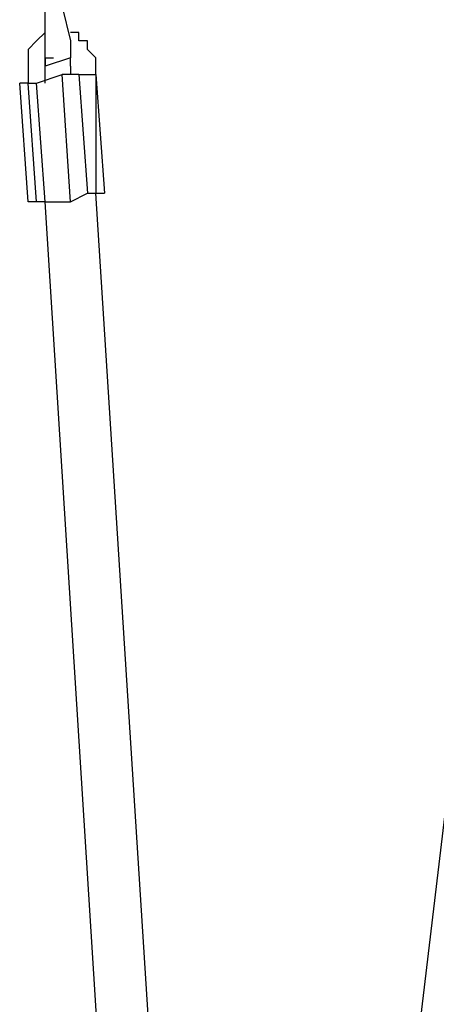
# Model space of a CAD drawing. Units: inches. Extents: x 237 to 351, y 142 to 303.
# Drawn here: x 262 to 263, y 200 to 203 of the extents above; entities that cross this region are included whole.
import ezdxf

# ---------------------------------------------------------------- set-up
doc = ezdxf.new("R2010")
doc.units = ezdxf.units.IN
doc.header["$MEASUREMENT"] = 0
doc.layers.add('Ebene 1', color=7, linetype='Continuous')

msp = doc.modelspace()

# ---------------------------------------------------------------- linework, layer by layer
at = {"layer": 'Ebene 1', "color": 179, "lineweight": 25, "true_color": 0x1a171b}
for points in [[(262.025, 202.5385), (262.025, 202.6388)], [(262.075, 202.6388), (262.1001, 202.5385)], [(262.025, 202.5637), (262, 202.5385)], [(262.025, 202.5637), (262.025, 202.5637)], [(262.025, 202.5637), (262.025, 202.5637)], [(262.1249, 202.5637), (262.1001, 202.5637)], [(262.1001, 202.5637), (262.1001, 202.5637)], [(262.1001, 202.5637), (262.1001, 202.5637)], [(262.1249, 202.5385), (262.1249, 202.5637)], [(262, 202.5385), (261.9751, 202.5137)], [(262, 202.5385), (262, 202.5385)], [(262, 202.5385), (262, 202.5385)], [(262.025, 202.5137), (262.025, 202.5385)], [(262.025, 202.5385), (262.025, 202.5385)], [(262.1001, 202.5385), (262.1001, 202.5385)], [(262.1001, 202.5385), (262.1001, 202.5137)], [(262.1501, 202.5385), (262.1249, 202.5385)], [(262.1249, 202.5385), (262.1249, 202.5385)], [(262.1501, 202.5137), (262.1501, 202.5385)], [(261.9751, 202.5137), (261.9751, 202.5137)], [(261.9751, 202.5137), (261.9751, 202.5137)], [(261.9751, 202.5137), (261.9751, 202.4889)], [(262.025, 202.4889), (262.025, 202.5137)], [(262.025, 202.5137), (262.025, 202.5137)], [(262.1001, 202.5137), (262.1001, 202.5137)], [(262.1001, 202.5137), (262.1001, 202.4889)], [(262.175, 202.4889), (262.1501, 202.5137)], [(262.1501, 202.5137), (262.1501, 202.5137)], [(262.1501, 202.5137), (262.1501, 202.5137)], [(261.9751, 202.4889), (261.9751, 202.4889)], [(261.9751, 202.4889), (261.9751, 202.4638)], [(262.025, 202.4889), (262.025, 202.4889)], [(262.025, 202.4889), (262.025, 202.4889)], [(262.025, 202.4889), (262.025, 202.4638)], [(262.025, 202.4889), (262.025, 202.4889)], [(262.025, 202.4889), (262.025, 202.4889)], [(262.025, 202.4889), (262.025, 202.4889)], [(262.025, 202.4889), (262.025, 202.4889)], [(262.025, 202.4889), (262.025, 202.4889)], [(262.025, 202.4889), (262.025, 202.4889)], [(262.025, 202.4889), (262.025, 202.4889)], [(262.025, 202.4889), (262.025, 202.4889)], [(262.025, 202.4889), (262.025, 202.4889)], [(262.025, 202.4889), (262.025, 202.4889)], [(262.025, 202.4889), (262.025, 202.4889)], [(262.025, 202.4889), (262.025, 202.4889)], [(262.025, 202.4889), (262.05, 202.4889)], [(262.1001, 202.4889), (262.025, 202.4638)], [(262.025, 202.4638), (262.025, 202.4889)], [(262.025, 202.4889), (262.025, 202.4638)], [(262.025, 202.4638), (262.025, 202.4889)], [(262.025, 202.4889), (262.025, 202.4889)], [(262.025, 202.4889), (262.025, 202.4889)], [(262.025, 202.4889), (262.025, 202.4889)], [(262.025, 202.4889), (262.025, 202.4889)], [(262.025, 202.4889), (262.025, 202.4889)], [(262.025, 202.4889), (262.025, 202.4889)], [(262.025, 202.4889), (262.025, 202.4889)], [(262.025, 202.4889), (262.025, 202.4889)], [(262.1001, 202.4638), (262.1001, 202.4889)], [(262.1001, 202.4889), (262.1001, 202.4889)], [(262.1001, 202.4889), (262.1001, 202.4889)], [(262.1001, 202.4889), (262.1001, 202.4889)], [(262.1001, 202.4889), (262.1001, 202.4889)], [(262.1001, 202.4889), (262.1001, 202.4889)], [(262.1001, 202.4889), (262.1001, 202.4889)], [(262.1001, 202.4889), (262.1001, 202.4889)], [(262.1001, 202.4889), (262.1001, 202.4889)], [(262.1001, 202.4889), (262.1001, 202.4889)], [(262.1001, 202.4889), (262.1001, 202.4889)], [(262.1001, 202.4889), (262.1001, 202.4889)], [(262.1001, 202.4889), (262.1001, 202.4889)], [(262.1001, 202.4889), (262.1001, 202.4889)], [(262.1001, 202.4889), (262.1001, 202.4889)], [(262.1001, 202.4889), (262.1001, 202.4889)], [(262.1001, 202.4889), (262.1001, 202.4889)], [(262.1001, 202.4889), (262.1001, 202.4889)], [(262.1001, 202.4889), (262.1001, 202.4889)], [(262.1001, 202.4889), (262.1001, 202.4889)], [(262.1001, 202.4889), (262.1001, 202.4889)], [(262.1001, 202.4889), (262.1001, 202.4889)], [(262.1001, 202.4889), (262.1001, 202.4889)], [(262.1001, 202.4889), (262.1001, 202.4889)], [(262.1001, 202.4889), (262.1001, 202.4889)], [(262.1001, 202.4889), (262.1001, 202.4889)], [(262.1001, 202.4889), (262.1001, 202.4889)], [(262.1001, 202.4889), (262.1001, 202.4889)], [(262.175, 202.4638), (262.175, 202.4889)], [(262.175, 202.4889), (262.175, 202.4889)], [(262.175, 202.4889), (262.175, 202.4889)], [(261.9751, 202.4638), (261.9751, 202.4638)], [(261.9751, 202.4638), (261.9751, 202.4638)], [(261.9751, 202.4638), (261.9751, 202.4138)], [(261.9751, 202.4638), (261.9751, 202.4638)], [(262.025, 202.4638), (262.025, 202.4638)], [(262.025, 202.4638), (262.025, 202.4638)], [(262.025, 202.4138), (262.025, 202.4638)], [(262.1001, 202.4638), (262.1001, 202.439)], [(262.1001, 202.4638), (262.1001, 202.4638)], [(262.175, 202.4638), (262.175, 202.4638)], [(262.175, 202.439), (262.175, 202.4638)], [(262, 202.4138), (262.075, 202.439)], [(262.1249, 202.439), (262.075, 202.439)], [(262.1001, 202.0638), (262.075, 202.439)], [(262.1249, 202.439), (262.175, 202.439)], [(262.1249, 202.439), (262.1501, 202.089)], [(262.175, 202.439), (262.175, 202.439)], [(262.175, 202.439), (262.2, 202.089)], [(262.175, 202.439), (262.175, 202.089)], [(261.9751, 202.4138), (261.9501, 202.4138)], [(261.9751, 202.0638), (261.9501, 202.4138)], [(261.9751, 202.4138), (262, 202.4138)], [(262, 202.0638), (261.9751, 202.4138)], [(262.025, 202.0638), (262, 202.4138)], [(262.1001, 202.0638), (262.1501, 202.089)], [(262.1501, 202.089), (262.175, 202.089)], [(262.175, 202.089), (262.2, 202.089)], [(262.4252, 198.1636), (262.175, 202.089)], [(263.0249, 198.7389), (263.4251, 202.089)], [(262, 202.0638), (261.9751, 202.0638)], [(262.025, 202.0638), (262, 202.0638)], [(262.025, 202.0638), (262.1001, 202.0638)], [(262.9001, 188.1887), (262.025, 202.0638)]]:
    msp.add_lwpolyline(points, dxfattribs=at)

doc.saveas('drawing.dxf')
